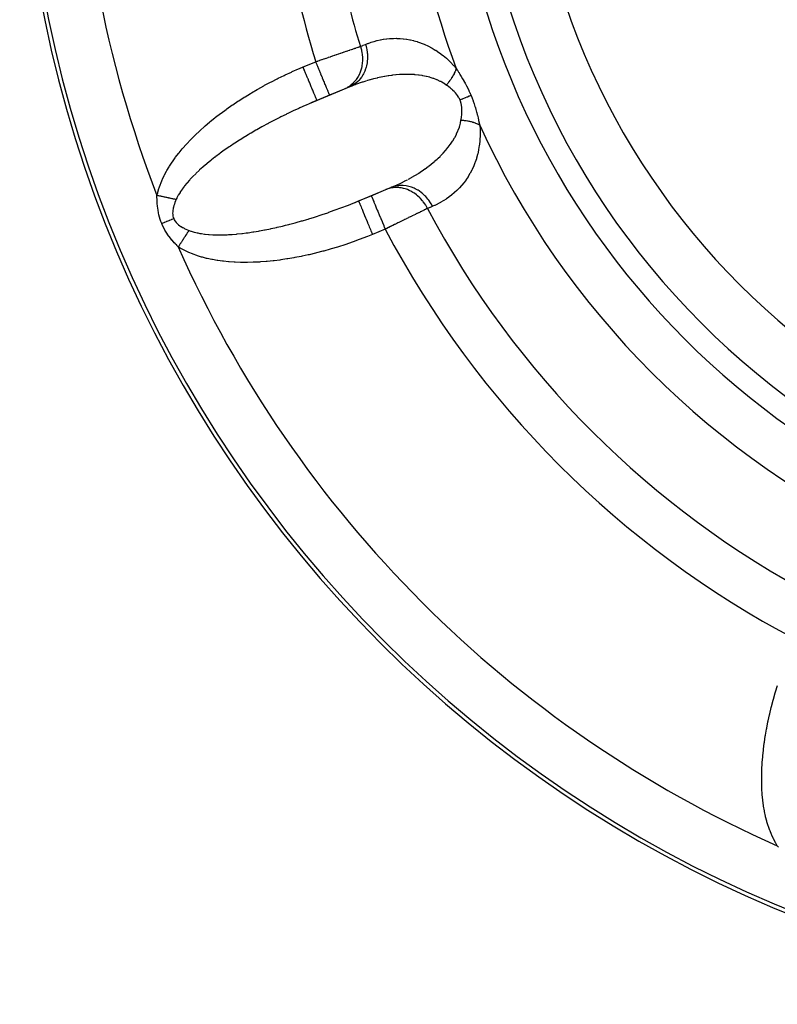
# Model space of a CAD drawing. Units: millimetres. Extents: x -190 to 305, y -198 to 198.
# Drawn here: x -186 to -165, y -42 to -14 of the extents above; entities that cross this region are included whole.
import ezdxf

# ---------------------------------------------------------------- set-up
doc = ezdxf.new("R2010")
doc.units = ezdxf.units.MM
doc.linetypes.add('DASHED', pattern=[9.652, 8.128, -1.524])
doc.layers.add('nevidi', color=4, linetype='DASHED')

msp = doc.modelspace()

# ---------------------------------------------------------------- linework, layer by layer
at = {"color": 2}
for p, q in [((-176.284, -16.219), (-177.511, -16.727)), ((-176.408, -16.268), (-176.548, -16.326)), ((-176.95, -16.493), (-177.3, -16.638)), ((-176.548, -16.326), (-176.95, -16.493)), ((-176.365, -19.496), (-175.138, -18.988)), ((-176.152, -19.41), (-175.802, -19.265)), ((-175.802, -19.265), (-175.4, -19.098)), ((-175.4, -19.098), (-175.26, -19.04))]:
    msp.add_line(p, q, dxfattribs=at)
for points in [[(-176.284, -16.219), (-176.337, -16.24), (-176.35, -16.245), (-176.408, -16.268)], [(-177.3, -16.638), (-177.419, -16.688), (-177.444, -16.698), (-177.511, -16.727)], [(-175.26, -19.04), (-175.186, -19.009), (-175.172, -19.003), (-175.138, -18.988)], [(-176.365, -19.496), (-176.277, -19.46), (-176.251, -19.45), (-176.152, -19.41)]]:
    msp.add_lwpolyline(points, dxfattribs=at)
for radius, end in [(34, 360), (20, 0)]:
    msp.add_arc((-151.5, -7.575), radius, 180, end, dxfattribs=at)
at = {"layer": 'nevidi', "color": 7, "linetype": 'Continuous'}
for p, q in [((-177.683, -15.714), (-177.333, -15.569)), ((-175.419, -20.188), (-175.77, -20.334))]:
    msp.add_line(p, q, dxfattribs=at)
for points in [[(-175.963, -15.09), (-175.903, -15.067), (-175.892, -15.063), (-175.819, -15.037), (-175.808, -15.033), (-175.734, -15.01), (-175.723, -15.007), (-175.648, -14.987), (-175.636, -14.984), (-175.561, -14.967), (-175.549, -14.965), (-175.473, -14.951), (-175.461, -14.949), (-175.384, -14.939), (-175.373, -14.937), (-175.295, -14.93), (-175.283, -14.929), (-175.204, -14.925), (-175.192, -14.925), (-175.112, -14.924), (-175.1, -14.925), (-175.02, -14.928), (-175.008, -14.929), (-174.926, -14.936), (-174.914, -14.937), (-174.831, -14.948), (-174.818, -14.95), (-174.735, -14.965), (-174.722, -14.968), (-174.637, -14.987), (-174.625, -14.991), (-174.539, -15.015), (-174.526, -15.019), (-174.44, -15.048), (-174.427, -15.053), (-174.34, -15.088), (-174.327, -15.093), (-174.239, -15.134), (-174.226, -15.14), (-174.138, -15.186), (-174.125, -15.194), (-174.036, -15.246), (-174.023, -15.254), (-173.935, -15.313), (-173.921, -15.323), (-173.833, -15.389), (-173.82, -15.399), (-173.731, -15.473), (-173.719, -15.485), (-173.664, -15.535), (-173.63, -15.568), (-173.617, -15.581), (-173.53, -15.672), (-173.517, -15.686), (-173.46, -15.752)], [(-177.333, -15.569), (-177.288, -15.554), (-177.28, -15.551), (-177.264, -15.545), (-177.227, -15.533), (-177.219, -15.53), (-177.167, -15.512), (-177.159, -15.509), (-177.107, -15.492), (-177.099, -15.489), (-177.073, -15.48), (-177.047, -15.471), (-177.039, -15.468), (-176.988, -15.451), (-176.98, -15.448), (-176.93, -15.431), (-176.921, -15.428), (-176.886, -15.416), (-176.872, -15.411), (-176.864, -15.408), (-176.814, -15.391), (-176.806, -15.388), (-176.758, -15.372), (-176.75, -15.369), (-176.708, -15.355), (-176.703, -15.353), (-176.696, -15.35), (-176.65, -15.335), (-176.642, -15.332), (-176.597, -15.317), (-176.59, -15.314), (-176.546, -15.299), (-176.541, -15.298), (-176.539, -15.297), (-176.496, -15.282), (-176.489, -15.28), (-176.447, -15.265), (-176.441, -15.263), (-176.4, -15.249), (-176.394, -15.247), (-176.389, -15.245), (-176.355, -15.234), (-176.349, -15.232), (-176.312, -15.219), (-176.306, -15.217), (-176.271, -15.205), (-176.266, -15.203), (-176.254, -15.199), (-176.232, -15.192), (-176.227, -15.19), (-176.195, -15.179), (-176.19, -15.177), (-176.16, -15.167), (-176.155, -15.165), (-176.139, -15.16), (-176.126, -15.156), (-176.122, -15.154), (-176.103, -15.148)], [(-176.103, -15.148), (-176.083, -15.214), (-176.076, -15.244), (-176.074, -15.254), (-176.073, -15.256), (-176.059, -15.328), (-176.055, -15.359), (-176.053, -15.378), (-176.052, -15.381), (-176.047, -15.442), (-176.046, -15.473), (-176.046, -15.502), (-176.046, -15.505), (-176.047, -15.557), (-176.049, -15.587), (-176.052, -15.625), (-176.053, -15.627), (-176.058, -15.669), (-176.064, -15.699), (-176.073, -15.744), (-176.074, -15.746), (-176.082, -15.778), (-176.09, -15.806), (-176.108, -15.858), (-176.109, -15.86), (-176.117, -15.881), (-176.129, -15.908), (-176.156, -15.964), (-176.157, -15.966), (-176.164, -15.977), (-176.178, -16.002), (-176.217, -16.061), (-176.219, -16.063), (-176.221, -16.066), (-176.238, -16.089), (-176.288, -16.146), (-176.289, -16.147), (-176.291, -16.149), (-176.307, -16.166), (-176.363, -16.216), (-176.371, -16.222), (-176.373, -16.224), (-176.385, -16.233), (-176.446, -16.275), (-176.463, -16.284), (-176.465, -16.285), (-176.47, -16.288), (-176.536, -16.321), (-176.548, -16.326)], [(-175.963, -15.09), (-175.956, -15.11), (-175.934, -15.194), (-175.933, -15.196), (-175.926, -15.232), (-175.912, -15.317), (-175.912, -15.32), (-175.909, -15.356), (-175.905, -15.442), (-175.905, -15.444), (-175.906, -15.48), (-175.912, -15.564), (-175.912, -15.567), (-175.917, -15.602), (-175.932, -15.683), (-175.933, -15.686), (-175.941, -15.72), (-175.967, -15.797), (-175.968, -15.8), (-175.98, -15.831), (-176.015, -15.904), (-176.016, -15.906), (-176.032, -15.935), (-176.075, -16.001), (-176.077, -16.003), (-176.097, -16.029), (-176.147, -16.088), (-176.149, -16.089), (-176.172, -16.112), (-176.229, -16.163), (-176.231, -16.164), (-176.257, -16.184), (-176.32, -16.225), (-176.322, -16.226), (-176.35, -16.241), (-176.408, -16.268)], [(-176.103, -15.148), (-176.096, -15.145), (-176.033, -15.119), (-176.024, -15.115), (-175.963, -15.09)], [(-181.714, -19.259), (-181.694, -19.183), (-181.689, -19.167), (-181.659, -19.067), (-181.653, -19.05), (-181.617, -18.949), (-181.61, -18.933), (-181.568, -18.83), (-181.56, -18.814), (-181.511, -18.711), (-181.503, -18.694), (-181.448, -18.59), (-181.438, -18.573), (-181.376, -18.468), (-181.366, -18.451), (-181.297, -18.345), (-181.286, -18.328), (-181.211, -18.222), (-181.198, -18.205), (-181.116, -18.098), (-181.102, -18.081), (-181.014, -17.974), (-180.999, -17.957), (-180.904, -17.85), (-180.889, -17.833), (-180.788, -17.726), (-180.771, -17.709), (-180.665, -17.603), (-180.648, -17.586), (-180.537, -17.481), (-180.518, -17.464), (-180.402, -17.359), (-180.383, -17.342), (-180.262, -17.239), (-180.242, -17.222), (-180.116, -17.119), (-180.095, -17.103), (-179.964, -17.002), (-179.943, -16.986), (-179.808, -16.886), (-179.785, -16.87), (-179.646, -16.772), (-179.623, -16.756), (-179.479, -16.659), (-179.456, -16.644), (-179.308, -16.549), (-179.284, -16.534), (-179.133, -16.442), (-179.108, -16.427), (-178.953, -16.336), (-178.928, -16.322), (-178.77, -16.234), (-178.744, -16.22), (-178.583, -16.135), (-178.557, -16.121), (-178.394, -16.038), (-178.367, -16.025), (-178.201, -15.945), (-178.174, -15.932), (-178.007, -15.855), (-177.98, -15.843), (-177.812, -15.769), (-177.784, -15.757), (-177.683, -15.714)], [(-177.3, -16.638), (-177.301, -16.638), (-177.303, -16.633), (-177.304, -16.63), (-177.305, -16.628), (-177.31, -16.614), (-177.314, -16.605), (-177.315, -16.604), (-177.324, -16.581), (-177.33, -16.567), (-177.331, -16.564), (-177.343, -16.535), (-177.351, -16.516), (-177.354, -16.508), (-177.367, -16.477), (-177.377, -16.454), (-177.383, -16.438), (-177.396, -16.406), (-177.407, -16.38), (-177.418, -16.354), (-177.43, -16.326), (-177.442, -16.296), (-177.457, -16.259), (-177.467, -16.236), (-177.481, -16.203), (-177.501, -16.154), (-177.508, -16.138), (-177.522, -16.103), (-177.547, -16.042), (-177.551, -16.034), (-177.566, -15.996), (-177.596, -15.924), (-177.597, -15.923), (-177.612, -15.886), (-177.643, -15.812), (-177.647, -15.801), (-177.659, -15.773), (-177.683, -15.714)], [(-176.95, -16.493), (-176.951, -16.49), (-176.952, -16.488), (-176.954, -16.484), (-176.958, -16.475), (-176.96, -16.468), (-176.964, -16.459), (-176.97, -16.445), (-176.974, -16.435), (-176.981, -16.418), (-176.987, -16.403), (-176.993, -16.389), (-177.004, -16.362), (-177.01, -16.348), (-177.017, -16.331), (-177.033, -16.292), (-177.038, -16.281), (-177.046, -16.261), (-177.068, -16.209), (-177.07, -16.203), (-177.079, -16.181), (-177.106, -16.116), (-177.107, -16.114), (-177.117, -16.091), (-177.146, -16.02), (-177.151, -16.009), (-177.157, -15.993), (-177.189, -15.917), (-177.197, -15.896), (-177.201, -15.888), (-177.233, -15.809), (-177.246, -15.779), (-177.246, -15.778), (-177.28, -15.697), (-177.292, -15.667), (-177.297, -15.656), (-177.327, -15.584), (-177.333, -15.569)], [(-173.46, -15.752), (-173.462, -15.758), (-173.466, -15.773), (-173.47, -15.784), (-173.479, -15.811), (-173.483, -15.822), (-173.489, -15.837), (-173.494, -15.848), (-173.494, -15.849), (-173.499, -15.86), (-173.512, -15.888), (-173.517, -15.899), (-173.531, -15.927), (-173.533, -15.93), (-173.538, -15.938), (-173.539, -15.942), (-173.553, -15.966), (-173.56, -15.978), (-173.577, -16.006), (-173.585, -16.018), (-173.59, -16.026), (-173.597, -16.037), (-173.603, -16.046), (-173.611, -16.058), (-173.631, -16.086), (-173.64, -16.098), (-173.658, -16.122), (-173.661, -16.126), (-173.667, -16.133), (-173.67, -16.138), (-173.693, -16.166), (-173.702, -16.178), (-173.726, -16.205), (-173.732, -16.212)], [(-173.46, -15.752), (-173.429, -15.801), (-173.427, -15.804), (-173.393, -15.858), (-173.391, -15.861), (-173.357, -15.916), (-173.355, -15.92), (-173.321, -15.976), (-173.319, -15.979), (-173.285, -16.037), (-173.283, -16.041), (-173.249, -16.1), (-173.246, -16.104), (-173.213, -16.165), (-173.211, -16.168), (-173.206, -16.177), (-173.178, -16.231), (-173.175, -16.235), (-173.143, -16.298), (-173.141, -16.302), (-173.11, -16.367), (-173.108, -16.371), (-173.081, -16.43), (-173.078, -16.438), (-173.076, -16.442), (-173.051, -16.501)], [(-173.732, -16.212), (-173.794, -16.17), (-173.806, -16.162), (-173.86, -16.131), (-173.886, -16.117), (-173.898, -16.111), (-173.981, -16.072), (-173.994, -16.066), (-174.079, -16.034), (-174.081, -16.033), (-174.091, -16.029), (-174.178, -16.002), (-174.191, -15.998), (-174.279, -15.976), (-174.292, -15.973), (-174.333, -15.964), (-174.381, -15.955), (-174.394, -15.952), (-174.484, -15.939), (-174.498, -15.937), (-174.589, -15.928), (-174.602, -15.927), (-174.613, -15.926), (-174.693, -15.921), (-174.707, -15.92), (-174.798, -15.918), (-174.812, -15.918), (-174.903, -15.92), (-174.917, -15.92), (-174.917, -15.92), (-175.008, -15.924), (-175.022, -15.925), (-175.113, -15.932), (-175.126, -15.934), (-175.217, -15.944), (-175.231, -15.945), (-175.242, -15.947), (-175.321, -15.958), (-175.334, -15.96), (-175.424, -15.975), (-175.437, -15.977), (-175.527, -15.995), (-175.54, -15.997), (-175.582, -16.006), (-175.629, -16.017), (-175.643, -16.02), (-175.732, -16.042), (-175.745, -16.045), (-175.833, -16.069), (-175.846, -16.073), (-175.931, -16.097), (-175.935, -16.099)], [(-175.948, -16.102), (-176.036, -16.13), (-176.049, -16.135), (-176.136, -16.165), (-176.15, -16.169), (-176.237, -16.201), (-176.25, -16.206), (-176.284, -16.219)], [(-173.352, -16.626), (-173.37, -16.587), (-173.371, -16.585), (-173.383, -16.563), (-173.393, -16.545), (-173.395, -16.543), (-173.42, -16.504), (-173.421, -16.502), (-173.449, -16.466), (-173.45, -16.464), (-173.48, -16.428), (-173.482, -16.426), (-173.508, -16.398), (-173.513, -16.393), (-173.515, -16.391), (-173.548, -16.359), (-173.55, -16.357), (-173.584, -16.326), (-173.586, -16.325), (-173.621, -16.295), (-173.624, -16.294), (-173.659, -16.265), (-173.661, -16.264), (-173.673, -16.255), (-173.698, -16.237), (-173.7, -16.235), (-173.732, -16.212)], [(-173.051, -16.501), (-173.054, -16.503), (-173.093, -16.519), (-173.1, -16.522), (-173.106, -16.524), (-173.15, -16.543), (-173.157, -16.545), (-173.164, -16.548), (-173.212, -16.568), (-173.219, -16.571), (-173.227, -16.574), (-173.278, -16.595), (-173.286, -16.599), (-173.294, -16.602), (-173.348, -16.624), (-173.352, -16.626)], [(-173.051, -16.501), (-173.023, -16.571), (-173.021, -16.576), (-172.993, -16.651), (-172.992, -16.655), (-172.966, -16.729), (-172.965, -16.734), (-172.941, -16.808), (-172.94, -16.812), (-172.931, -16.841), (-172.918, -16.886), (-172.917, -16.89), (-172.897, -16.963), (-172.895, -16.967), (-172.877, -17.039), (-172.876, -17.043), (-172.858, -17.113), (-172.857, -17.117), (-172.841, -17.186), (-172.84, -17.19), (-172.824, -17.258), (-172.823, -17.262), (-172.81, -17.321)], [(-177.511, -16.727), (-177.598, -16.765), (-177.623, -16.776), (-177.777, -16.845), (-177.801, -16.856), (-177.953, -16.926), (-177.978, -16.937), (-178.102, -16.997), (-178.127, -17.009), (-178.152, -17.021), (-178.3, -17.094), (-178.324, -17.106), (-178.47, -17.18), (-178.493, -17.192), (-178.636, -17.268), (-178.659, -17.28), (-178.668, -17.285), (-178.8, -17.357), (-178.823, -17.369), (-178.961, -17.447), (-178.983, -17.459), (-179.118, -17.537), (-179.139, -17.55), (-179.199, -17.586), (-179.27, -17.629), (-179.292, -17.642), (-179.419, -17.721), (-179.44, -17.734), (-179.564, -17.814), (-179.584, -17.827), (-179.686, -17.895), (-179.704, -17.907), (-179.723, -17.92), (-179.839, -18.001), (-179.857, -18.014), (-179.969, -18.094), (-179.987, -18.107), (-180.094, -18.187), (-180.111, -18.2), (-180.119, -18.207), (-180.213, -18.28), (-180.229, -18.293), (-180.327, -18.373), (-180.342, -18.386), (-180.435, -18.465), (-180.449, -18.477), (-180.492, -18.515), (-180.537, -18.556), (-180.551, -18.569), (-180.632, -18.646), (-180.645, -18.659), (-180.722, -18.736), (-180.734, -18.748), (-180.796, -18.814), (-180.805, -18.824), (-180.816, -18.836), (-180.882, -18.911), (-180.892, -18.923), (-180.951, -18.997), (-180.961, -19.009), (-181.014, -19.081), (-181.023, -19.092), (-181.028, -19.1), (-181.07, -19.163), (-181.078, -19.174), (-181.119, -19.243), (-181.126, -19.254), (-181.161, -19.322), (-181.166, -19.333), (-181.182, -19.365), (-181.184, -19.372)], [(-173.328, -17.188), (-173.32, -17.142), (-173.32, -17.139), (-173.316, -17.115), (-173.313, -17.09), (-173.313, -17.087), (-173.307, -17.038), (-173.307, -17.035), (-173.303, -16.985), (-173.303, -16.982), (-173.301, -16.932), (-173.301, -16.929), (-173.301, -16.898), (-173.302, -16.878), (-173.302, -16.875), (-173.305, -16.825), (-173.305, -16.822), (-173.312, -16.773), (-173.312, -16.77), (-173.322, -16.721), (-173.322, -16.718), (-173.329, -16.693), (-173.336, -16.67), (-173.337, -16.667), (-173.352, -16.626)], [(-174.787, -18.816), (-174.775, -18.809), (-174.691, -18.763), (-174.679, -18.756), (-174.597, -18.707), (-174.585, -18.7), (-174.504, -18.65), (-174.492, -18.642), (-174.49, -18.641), (-174.413, -18.59), (-174.401, -18.582), (-174.323, -18.528), (-174.312, -18.52), (-174.235, -18.464), (-174.224, -18.455), (-174.208, -18.443), (-174.149, -18.396), (-174.138, -18.388), (-174.065, -18.327), (-174.054, -18.317), (-173.983, -18.254), (-173.973, -18.245), (-173.959, -18.232), (-173.905, -18.18), (-173.895, -18.17), (-173.829, -18.102), (-173.819, -18.092), (-173.756, -18.022), (-173.748, -18.013), (-173.747, -18.012), (-173.688, -17.939), (-173.679, -17.929), (-173.623, -17.853), (-173.614, -17.842), (-173.577, -17.788), (-173.561, -17.764), (-173.554, -17.752), (-173.505, -17.671), (-173.498, -17.658), (-173.454, -17.574), (-173.448, -17.562), (-173.448, -17.561), (-173.41, -17.476), (-173.405, -17.462), (-173.373, -17.374), (-173.368, -17.36), (-173.361, -17.336), (-173.343, -17.269), (-173.34, -17.254), (-173.328, -17.188)], [(-172.81, -17.321), (-172.803, -17.437), (-172.802, -17.456), (-172.8, -17.585), (-172.801, -17.604), (-172.806, -17.727), (-172.808, -17.745), (-172.82, -17.862), (-172.822, -17.879), (-172.84, -17.992), (-172.844, -18.008), (-172.867, -18.115), (-172.871, -18.131), (-172.899, -18.232), (-172.903, -18.247), (-172.936, -18.343), (-172.941, -18.357), (-172.974, -18.441), (-172.977, -18.448), (-172.983, -18.461), (-173.023, -18.547), (-173.029, -18.56), (-173.072, -18.642), (-173.079, -18.654), (-173.125, -18.732), (-173.132, -18.743), (-173.182, -18.818), (-173.189, -18.828), (-173.241, -18.899), (-173.249, -18.909), (-173.304, -18.976), (-173.312, -18.985), (-173.368, -19.048), (-173.377, -19.057), (-173.436, -19.116), (-173.444, -19.125), (-173.505, -19.181), (-173.514, -19.189), (-173.577, -19.241), (-173.586, -19.249), (-173.651, -19.298), (-173.66, -19.305), (-173.726, -19.351), (-173.736, -19.358), (-173.804, -19.402), (-173.815, -19.408), (-173.884, -19.448), (-173.895, -19.454), (-173.966, -19.492), (-173.977, -19.497), (-174.05, -19.532), (-174.061, -19.536), (-174.112, -19.558)], [(-172.81, -17.321), (-172.814, -17.318), (-172.84, -17.305), (-172.849, -17.3), (-172.876, -17.288), (-172.88, -17.286), (-172.886, -17.284), (-172.891, -17.281), (-172.915, -17.272), (-172.925, -17.268), (-172.955, -17.257), (-172.966, -17.254), (-172.976, -17.25), (-172.988, -17.246), (-172.997, -17.244), (-173.008, -17.241), (-173.041, -17.232), (-173.053, -17.229), (-173.083, -17.222), (-173.087, -17.221), (-173.096, -17.219), (-173.099, -17.218), (-173.134, -17.211), (-173.146, -17.209), (-173.182, -17.203), (-173.195, -17.201), (-173.198, -17.201), (-173.212, -17.199), (-173.232, -17.196), (-173.245, -17.195), (-173.283, -17.191), (-173.296, -17.19), (-173.319, -17.188), (-173.328, -17.188)], [(-174.112, -19.558), (-174.148, -19.493), (-174.166, -19.462), (-174.167, -19.46), (-174.217, -19.388), (-174.239, -19.36), (-174.24, -19.358), (-174.297, -19.292), (-174.322, -19.267), (-174.324, -19.265), (-174.387, -19.207), (-174.413, -19.185), (-174.415, -19.184), (-174.484, -19.134), (-174.512, -19.116), (-174.514, -19.115), (-174.587, -19.074), (-174.617, -19.06), (-174.619, -19.059), (-174.695, -19.029), (-174.726, -19.019), (-174.729, -19.019), (-174.807, -18.999), (-174.838, -18.994), (-174.84, -18.993), (-174.919, -18.985), (-174.95, -18.983), (-174.952, -18.983), (-175.03, -18.986), (-175.061, -18.989), (-175.063, -18.989), (-175.139, -19.002), (-175.169, -19.009), (-175.172, -19.01), (-175.244, -19.034), (-175.26, -19.04)], [(-175.138, -18.988), (-175.084, -18.963), (-175.071, -18.957), (-174.983, -18.916), (-174.971, -18.91), (-174.885, -18.867), (-174.872, -18.86), (-174.802, -18.824)], [(-181.582, -20.035), (-181.603, -19.982), (-181.604, -19.979), (-181.624, -19.921), (-181.625, -19.918), (-181.643, -19.859), (-181.644, -19.856), (-181.659, -19.797), (-181.66, -19.794), (-181.672, -19.735), (-181.673, -19.731), (-181.684, -19.673), (-181.684, -19.669), (-181.693, -19.611), (-181.693, -19.608), (-181.7, -19.55), (-181.701, -19.547), (-181.706, -19.489), (-181.706, -19.486), (-181.71, -19.429), (-181.71, -19.426), (-181.71, -19.418), (-181.712, -19.369), (-181.712, -19.366), (-181.714, -19.31), (-181.714, -19.307), (-181.714, -19.259)], [(-181.184, -19.372), (-181.193, -19.37), (-181.204, -19.368), (-181.217, -19.365), (-181.242, -19.36), (-181.255, -19.357), (-181.278, -19.352), (-181.281, -19.352), (-181.293, -19.349), (-181.294, -19.349), (-181.321, -19.343), (-181.334, -19.34), (-181.361, -19.334), (-181.375, -19.331), (-181.384, -19.33), (-181.399, -19.326), (-181.402, -19.325), (-181.417, -19.322), (-181.444, -19.317), (-181.459, -19.313), (-181.487, -19.307), (-181.493, -19.306), (-181.502, -19.304), (-181.509, -19.303), (-181.53, -19.298), (-181.545, -19.295), (-181.573, -19.289), (-181.588, -19.286), (-181.606, -19.282), (-181.617, -19.28), (-181.622, -19.279), (-181.632, -19.276), (-181.661, -19.27), (-181.676, -19.267), (-181.705, -19.261), (-181.714, -19.259)], [(-175.802, -19.265), (-175.802, -19.265), (-175.8, -19.27), (-175.799, -19.273), (-175.798, -19.274), (-175.792, -19.289), (-175.789, -19.296), (-175.788, -19.298), (-175.778, -19.322), (-175.774, -19.333), (-175.771, -19.338), (-175.759, -19.368), (-175.753, -19.382), (-175.748, -19.395), (-175.735, -19.426), (-175.728, -19.444), (-175.719, -19.465), (-175.706, -19.496), (-175.698, -19.517), (-175.684, -19.548), (-175.673, -19.577), (-175.663, -19.6), (-175.645, -19.643), (-175.636, -19.667), (-175.625, -19.692), (-175.602, -19.748), (-175.595, -19.764), (-175.584, -19.792), (-175.555, -19.861), (-175.552, -19.869), (-175.54, -19.898), (-175.506, -19.978), (-175.506, -19.979), (-175.494, -20.008), (-175.46, -20.091), (-175.455, -20.102), (-175.447, -20.121), (-175.419, -20.188)], [(-174.252, -19.617), (-174.259, -19.604), (-174.301, -19.529), (-174.305, -19.523), (-174.306, -19.521), (-174.318, -19.503), (-174.367, -19.434), (-174.377, -19.421), (-174.379, -19.419), (-174.386, -19.409), (-174.442, -19.346), (-174.46, -19.327), (-174.462, -19.326), (-174.463, -19.324), (-174.524, -19.268), (-174.548, -19.248), (-174.551, -19.245), (-174.553, -19.244), (-174.613, -19.199), (-174.638, -19.183), (-174.65, -19.176), (-174.652, -19.174), (-174.708, -19.142), (-174.734, -19.129), (-174.755, -19.119), (-174.757, -19.118), (-174.807, -19.097), (-174.835, -19.088), (-174.864, -19.078), (-174.866, -19.077), (-174.909, -19.066), (-174.937, -19.059), (-174.976, -19.052), (-174.978, -19.052), (-175.013, -19.047), (-175.041, -19.044), (-175.088, -19.042), (-175.09, -19.042), (-175.116, -19.041), (-175.144, -19.042), (-175.199, -19.047), (-175.202, -19.047), (-175.219, -19.049), (-175.246, -19.053), (-175.307, -19.067), (-175.31, -19.067), (-175.318, -19.07), (-175.344, -19.078), (-175.4, -19.098)], [(-181.184, -19.372), (-181.2, -19.409), (-181.201, -19.411), (-181.217, -19.452), (-181.218, -19.454), (-181.233, -19.495), (-181.234, -19.497), (-181.247, -19.537), (-181.248, -19.54), (-181.259, -19.58), (-181.259, -19.582), (-181.266, -19.612), (-181.268, -19.623), (-181.269, -19.625), (-181.276, -19.665), (-181.276, -19.667), (-181.28, -19.707), (-181.28, -19.709), (-181.281, -19.748), (-181.281, -19.75), (-181.279, -19.789), (-181.279, -19.791), (-181.273, -19.828), (-181.273, -19.83), (-181.273, -19.831), (-181.264, -19.866), (-181.263, -19.868), (-181.252, -19.899)], [(-180.832, -20.223), (-180.825, -20.225), (-180.778, -20.243), (-180.766, -20.247), (-180.692, -20.268), (-180.68, -20.272), (-180.601, -20.291), (-180.588, -20.293), (-180.529, -20.305), (-180.503, -20.309), (-180.489, -20.311), (-180.399, -20.324), (-180.384, -20.326), (-180.29, -20.335), (-180.274, -20.336), (-180.174, -20.342), (-180.163, -20.343), (-180.158, -20.343), (-180.053, -20.346), (-180.036, -20.346), (-179.927, -20.346), (-179.909, -20.345), (-179.795, -20.342), (-179.777, -20.341), (-179.736, -20.339), (-179.659, -20.334), (-179.639, -20.333), (-179.518, -20.323), (-179.498, -20.321), (-179.372, -20.308), (-179.351, -20.306), (-179.255, -20.294), (-179.222, -20.289), (-179.201, -20.286), (-179.068, -20.267), (-179.046, -20.264), (-178.911, -20.241), (-178.888, -20.237), (-178.75, -20.212), (-178.728, -20.208), (-178.727, -20.207), (-178.585, -20.179), (-178.562, -20.174), (-178.418, -20.142), (-178.394, -20.137), (-178.247, -20.102), (-178.223, -20.096), (-178.165, -20.082), (-178.075, -20.059), (-178.05, -20.053), (-177.9, -20.013), (-177.875, -20.006), (-177.723, -19.963), (-177.698, -19.956), (-177.577, -19.92), (-177.545, -19.91), (-177.52, -19.902), (-177.366, -19.854), (-177.34, -19.846), (-177.185, -19.795), (-177.159, -19.787), (-177.003, -19.734), (-176.978, -19.725), (-176.973, -19.723), (-176.822, -19.669), (-176.796, -19.66), (-176.64, -19.602), (-176.614, -19.592), (-176.458, -19.532), (-176.432, -19.523), (-176.365, -19.496)], [(-176.152, -19.41), (-176.151, -19.412), (-176.15, -19.415), (-176.149, -19.418), (-176.145, -19.427), (-176.142, -19.435), (-176.138, -19.443), (-176.133, -19.456), (-176.128, -19.468), (-176.121, -19.484), (-176.116, -19.498), (-176.109, -19.513), (-176.098, -19.54), (-176.093, -19.552), (-176.085, -19.572), (-176.069, -19.61), (-176.066, -19.618), (-176.056, -19.641), (-176.035, -19.694), (-176.034, -19.696), (-176.023, -19.722), (-175.998, -19.783), (-175.995, -19.789), (-175.986, -19.812), (-175.958, -19.879), (-175.952, -19.894), (-175.945, -19.91), (-175.916, -19.981), (-175.905, -20.006), (-175.902, -20.014), (-175.871, -20.089), (-175.857, -20.123), (-175.856, -20.125), (-175.825, -20.2), (-175.81, -20.236), (-175.806, -20.247), (-175.778, -20.314), (-175.77, -20.334)], [(-174.112, -19.558), (-174.12, -19.562), (-174.182, -19.588), (-174.191, -19.591), (-174.252, -19.617)], [(-174.252, -19.617), (-174.274, -19.628), (-174.278, -19.63), (-174.306, -19.643), (-174.31, -19.645), (-174.33, -19.655), (-174.339, -19.66), (-174.344, -19.662), (-174.374, -19.677), (-174.38, -19.679), (-174.412, -19.695), (-174.417, -19.698), (-174.447, -19.713), (-174.451, -19.714), (-174.457, -19.717), (-174.492, -19.735), (-174.498, -19.737), (-174.535, -19.756), (-174.541, -19.759), (-174.579, -19.777), (-174.583, -19.779), (-174.586, -19.78), (-174.625, -19.8), (-174.632, -19.803), (-174.673, -19.823), (-174.679, -19.827), (-174.721, -19.847), (-174.728, -19.85), (-174.733, -19.853), (-174.771, -19.871), (-174.778, -19.875), (-174.822, -19.897), (-174.83, -19.9), (-174.875, -19.922), (-174.882, -19.926), (-174.897, -19.933), (-174.928, -19.948), (-174.936, -19.952), (-174.983, -19.975), (-174.99, -19.979), (-175.038, -20.002), (-175.045, -20.006), (-175.07, -20.018), (-175.093, -20.029), (-175.101, -20.033), (-175.149, -20.056), (-175.157, -20.06), (-175.205, -20.084), (-175.213, -20.088), (-175.249, -20.105), (-175.262, -20.112), (-175.27, -20.115), (-175.319, -20.14), (-175.327, -20.143), (-175.377, -20.168), (-175.385, -20.172), (-175.419, -20.188)], [(-181.252, -19.899), (-181.257, -19.901), (-181.305, -19.92), (-181.313, -19.924), (-181.321, -19.927), (-181.371, -19.948), (-181.379, -19.951), (-181.388, -19.955), (-181.438, -19.976), (-181.447, -19.979), (-181.456, -19.983), (-181.507, -20.004), (-181.516, -20.008), (-181.525, -20.012), (-181.577, -20.033), (-181.582, -20.035)], [(-181.126, -20.677), (-181.166, -20.637), (-181.168, -20.635), (-181.21, -20.591), (-181.213, -20.588), (-181.236, -20.563), (-181.254, -20.543), (-181.256, -20.54), (-181.297, -20.493), (-181.299, -20.49), (-181.339, -20.441), (-181.341, -20.439), (-181.38, -20.388), (-181.382, -20.385), (-181.419, -20.333), (-181.421, -20.329), (-181.457, -20.276), (-181.459, -20.272), (-181.493, -20.216), (-181.495, -20.213), (-181.526, -20.155), (-181.528, -20.152), (-181.558, -20.092), (-181.559, -20.089), (-181.582, -20.035)], [(-181.252, -19.899), (-181.236, -19.932), (-181.235, -19.934), (-181.219, -19.961), (-181.214, -19.969), (-181.212, -19.971), (-181.187, -20.003), (-181.186, -20.005), (-181.157, -20.035), (-181.155, -20.036), (-181.123, -20.065), (-181.121, -20.066), (-181.087, -20.093), (-181.084, -20.094), (-181.059, -20.111), (-181.047, -20.119), (-181.045, -20.12), (-181.006, -20.143), (-181.004, -20.144), (-180.963, -20.165), (-180.961, -20.167), (-180.919, -20.187), (-180.917, -20.188), (-180.916, -20.188), (-180.875, -20.206), (-180.873, -20.206), (-180.87, -20.208), (-180.832, -20.223)], [(-180.832, -20.223), (-180.836, -20.228), (-180.85, -20.251), (-180.857, -20.261), (-180.871, -20.283), (-180.877, -20.292), (-180.878, -20.294), (-180.884, -20.304), (-180.893, -20.317), (-180.9, -20.328), (-180.915, -20.352), (-180.923, -20.363), (-180.935, -20.382), (-180.938, -20.387), (-180.943, -20.394), (-180.945, -20.398), (-180.961, -20.422), (-180.969, -20.434), (-180.985, -20.459), (-180.992, -20.47), (-180.996, -20.476), (-181.004, -20.488), (-181.008, -20.495), (-181.016, -20.507), (-181.032, -20.532), (-181.04, -20.544), (-181.057, -20.569), (-181.058, -20.572), (-181.064, -20.581), (-181.066, -20.584), (-181.081, -20.607), (-181.089, -20.619), (-181.105, -20.645), (-181.113, -20.656), (-181.122, -20.67), (-181.126, -20.677)], [(-175.77, -20.334), (-175.905, -20.388), (-175.933, -20.399), (-176.104, -20.465), (-176.132, -20.476), (-176.305, -20.539), (-176.333, -20.549), (-176.506, -20.608), (-176.534, -20.618), (-176.708, -20.674), (-176.736, -20.683), (-176.91, -20.736), (-176.938, -20.744), (-177.111, -20.793), (-177.14, -20.8), (-177.312, -20.845), (-177.34, -20.852), (-177.512, -20.893), (-177.54, -20.899), (-177.71, -20.936), (-177.738, -20.942), (-177.907, -20.974), (-177.934, -20.979), (-178.102, -21.008), (-178.129, -21.012), (-178.294, -21.036), (-178.321, -21.04), (-178.484, -21.06), (-178.511, -21.063), (-178.672, -21.079), (-178.697, -21.081), (-178.856, -21.093), (-178.881, -21.095), (-179.036, -21.102), (-179.061, -21.103), (-179.213, -21.107), (-179.238, -21.107), (-179.387, -21.106), (-179.411, -21.106), (-179.556, -21.101), (-179.58, -21.1), (-179.721, -21.091), (-179.744, -21.089), (-179.881, -21.075), (-179.903, -21.073), (-180.035, -21.055), (-180.056, -21.052), (-180.184, -21.029), (-180.204, -21.025), (-180.326, -20.999), (-180.346, -20.994), (-180.462, -20.963), (-180.481, -20.958), (-180.593, -20.923), (-180.61, -20.917), (-180.717, -20.878), (-180.734, -20.871), (-180.836, -20.829), (-180.852, -20.822), (-180.948, -20.776), (-180.964, -20.768), (-181.056, -20.718), (-181.07, -20.71), (-181.126, -20.677)], [(-164.602, -37.201), (-164.644, -37.131), (-164.652, -37.116), (-164.701, -37.023), (-164.709, -37.008), (-164.754, -36.91), (-164.761, -36.894), (-164.803, -36.792), (-164.81, -36.775), (-164.848, -36.667), (-164.854, -36.65), (-164.888, -36.537), (-164.893, -36.518), (-164.924, -36.401), (-164.928, -36.381), (-164.954, -36.258), (-164.958, -36.238), (-164.98, -36.11), (-164.983, -36.089), (-165.001, -35.956), (-165.003, -35.934), (-165.016, -35.796), (-165.018, -35.773), (-165.026, -35.631), (-165.027, -35.608), (-165.032, -35.462), (-165.032, -35.438), (-165.032, -35.288), (-165.032, -35.264), (-165.028, -35.111), (-165.027, -35.086), (-165.019, -34.93), (-165.017, -34.905), (-165.004, -34.746), (-165.002, -34.72), (-164.985, -34.559), (-164.982, -34.533), (-164.962, -34.369), (-164.958, -34.343), (-164.933, -34.177), (-164.928, -34.149), (-164.899, -33.982), (-164.894, -33.955), (-164.861, -33.785), (-164.855, -33.758), (-164.818, -33.587), (-164.812, -33.559), (-164.77, -33.387), (-164.763, -33.359), (-164.718, -33.186), (-164.71, -33.158), (-164.661, -32.984), (-164.652, -32.956), (-164.599, -32.782)], [(-164.565, -37.238), (-164.602, -37.201)]]:
    msp.add_lwpolyline(points, dxfattribs=at)
for radius, start, end in [(33.893, 180, 360), (32.394, 180, 201.1425), (21.5, 180, 0), (22.134, 184.6214, 265.3786), (23.433, 187.7506, 200.4239), (27.041, 189.1648, 197.1954), (25.742, 191.629, 197.1088), (23.433, 204.5761, 245.4239), (25.742, 207.8912, 242.1088), (27.041, 207.8046, 242.1954), (32.394, 203.8575, 246.1425)]:
    msp.add_arc((-151.5, -7.575), radius, start, end, dxfattribs=at)

doc.saveas('drawing.dxf')
